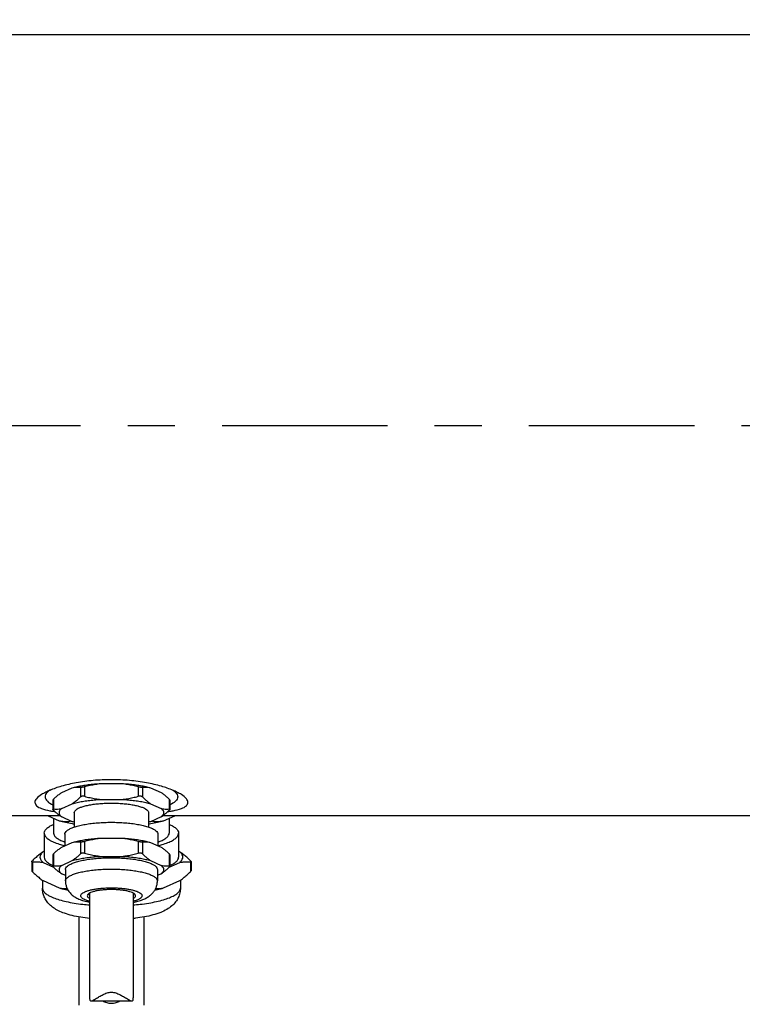
# Model space of a CAD drawing. Units: inches. Extents: x 1.2 to 15.8, y 0.5 to 10.5.
# Drawn here: x 5.4 to 6.9, y 7.3 to 9.3 of the extents above; entities that cross this region are included whole.
import ezdxf

# ---------------------------------------------------------------- set-up
doc = ezdxf.new("R2010")
doc.units = ezdxf.units.IN
doc.header["$LTSCALE"] = 0.935
doc.header["$MEASUREMENT"] = 0
doc.linetypes.add('CENTER', pattern=[0.6, 0.375, -0.075, 0.075, -0.075])
doc.layers.get('0').update_dxf_attribs({"linetype": 'CONTINUOUS'})
doc.layers.add('DEFAULT_1', color=7, linetype='CENTER')
doc.styles.get("Standard").update_dxf_attribs({"font": 'txt', "width": 0.8})
doc.dimstyles.new('DIMSTYLE_1', dxfattribs={"dimtxt": 0.1, "dimasz": 0.1875, "dimexe": 0.18, "dimexo": 0.0625, "dimgap": 0.09, "dimtad": 0, "dimtih": 1, "dimtoh": 1, "dimlfac": 4, "dimzin": 4, "dimdsep": 46, "dimtxsty": 'STANDARD', "dimblk": 'CLOSED', "dimblk1": 'CLOSED', "dimblk2": 'CLOSED', "dimcen": 0.09, "dimadec": 0, "dimazin": 0, "dimtp": 0.01, "dimtm": 0.01, "dimtfac": 1, "dimtofl": 0, "dimtmove": 0, "dimatfit": 3, "dimldrblk": 'CLOSED', "dimfxl": 1, "dimtolj": 1, "dimtzin": 4, "dimarcsym": 0})

# ---------------------------------------------------------------- blocks, each defined once
blk = doc.blocks.new('_CLOSED')
at = {"color": 0, "linetype": 'BYBLOCK'}
for p, q in [((0, 0), (-1, 0.167)), ((-1, 0.167), (-1, -0.167)), ((-1, -0.167), (0, 0)), ((-1, 0), (0, 0))]:
    blk.add_line(p, q, dxfattribs=at)
blk = doc.blocks.new('*D1')
at = {"color": 2, "linetype": 'CONTINUOUS'}
for p, q in [((8.586, 7.5333), (8.586, 5.9899)), ((5.611, 6.2153), (5.611, 5.9899)), ((5.611, 6.0524), (6.8454, 6.0524)), ((8.586, 6.0524), (7.4804, 6.0524))]:
    blk.add_line(p, q, dxfattribs=at)
at = {"color": 2, "linetype": 'CONTINUOUS', "xscale": 0.1875, "yscale": 0.1875, "zscale": 0.1875, "rotation": 180}
blk.add_blockref('_CLOSED', (5.611, 6.0524), dxfattribs=at)
at = {"color": 2, "linetype": 'CONTINUOUS', "xscale": 0.1875, "yscale": 0.1875, "zscale": 0.1875}
blk.add_blockref('_CLOSED', (8.586, 6.0524), dxfattribs=at)
at = {"color": 2, "linetype": 'CONTINUOUS', "width": 0.8}
for s, p in [('302', (6.8829, 6.0024)), ('[', (6.8829, 5.8524)), ('11.90', (6.9629, 5.8524)), (']', (7.3629, 5.8524))]:
    blk.add_text(s, height=0.1, dxfattribs=at).set_placement(p)
blk = doc.blocks.new('*D2')
at = {"color": 2, "linetype": 'CONTINUOUS'}
for p, q in [((5.2255, 8.0001), (5.2255, 10.0179)), ((8.586, 9.4396), (8.586, 10.0179)), ((5.2255, 9.9554), (6.5394, 9.9554)), ((8.586, 9.9554), (7.1744, 9.9554)), ((5.2749, 7.9404), (5.2255, 8.0001)), ((5.2749, 7.8773), (5.2749, 7.9404))]:
    blk.add_line(p, q, dxfattribs=at)
at = {"color": 2, "linetype": 'CONTINUOUS', "xscale": 0.1875, "yscale": 0.1875, "zscale": 0.1875, "rotation": 180}
blk.add_blockref('_CLOSED', (5.2255, 9.9554), dxfattribs=at)
at = {"color": 2, "linetype": 'CONTINUOUS', "xscale": 0.1875, "yscale": 0.1875, "zscale": 0.1875}
blk.add_blockref('_CLOSED', (8.586, 9.9554), dxfattribs=at)
at = {"color": 2, "linetype": 'CONTINUOUS', "width": 0.8}
for s, p in [('336', (6.5769, 9.9054)), ('[', (6.5769, 9.7554)), (']', (7.0569, 9.7554)), ('13.24', (6.6569, 9.7554))]:
    blk.add_text(s, height=0.1, dxfattribs=at).set_placement(p)

msp = doc.modelspace()

# ---------------------------------------------------------------- linework, layer by layer
at = {"color": 7, "linetype": 'CONTINUOUS'}
for p, q in [((8.343512, 9.314571), (5.311012, 9.314571)), ((5.505623, 7.707662), (5.52804, 7.717711)), ((5.545338, 7.718912), (5.545338, 7.698212)), ((5.553999, 7.720206), (5.553999, 7.699507)), ((5.588595, 7.72676), (5.633428, 7.72676)), ((5.668025, 7.720206), (5.668025, 7.699507)), ((5.676685, 7.718912), (5.676685, 7.698212)), ((5.693984, 7.717711), (5.7164, 7.707662)), ((5.486985, 7.691396), (5.486985, 7.672023)), ((5.488325, 7.693353), (5.488325, 7.672654)), ((5.588595, 7.692952), (5.633428, 7.692952)), ((5.733699, 7.693353), (5.733699, 7.672654)), ((5.735039, 7.691396), (5.735039, 7.672023)), ((5.505623, 7.673855), (5.52804, 7.683904)), ((5.693984, 7.683904), (5.7164, 7.673855)), ((5.502097, 7.658321), (5.311012, 7.658321)), ((5.476705, 7.658321), (5.500457, 7.647674)), ((5.488512, 7.653029), (5.488512, 7.621339)), ((5.52804, 7.645708), (5.505623, 7.655757)), ((5.522966, 7.647983), (5.522966, 7.646537)), ((5.532262, 7.664806), (5.532262, 7.634244)), ((5.689762, 7.664806), (5.689762, 7.634244)), ((5.7164, 7.655757), (5.693984, 7.645708)), ((5.699058, 7.647983), (5.699058, 7.646537)), ((8.343512, 7.658321), (5.719928, 7.658321)), ((5.721567, 7.647674), (5.745319, 7.658321)), ((5.733512, 7.653029), (5.733512, 7.621339)), ((5.468512, 7.621339), (5.468512, 7.570628)), ((5.512262, 7.618924), (5.512262, 7.594727)), ((5.545338, 7.603001), (5.545338, 7.577472)), ((5.553999, 7.604295), (5.553999, 7.578766)), ((5.588595, 7.610849), (5.633428, 7.610849)), ((5.668025, 7.604295), (5.668025, 7.578766)), ((5.676685, 7.603001), (5.676685, 7.577472)), ((5.709762, 7.618924), (5.709762, 7.594727)), ((5.753512, 7.621339), (5.753512, 7.570628)), ((5.468512, 7.583099), (5.46609, 7.582013)), ((5.505623, 7.591751), (5.52804, 7.6018)), ((5.693984, 7.6018), (5.7164, 7.591751)), ((5.755934, 7.582013), (5.753512, 7.583099)), ((5.442241, 7.560969), (5.442241, 7.54165)), ((5.486985, 7.575485), (5.486985, 7.551282)), ((5.488325, 7.577442), (5.488325, 7.551913)), ((5.505623, 7.553114), (5.52804, 7.563163)), ((5.588595, 7.572212), (5.633428, 7.572212)), ((5.693984, 7.563163), (5.7164, 7.553114)), ((5.733699, 7.577442), (5.733699, 7.551913)), ((5.735039, 7.575485), (5.735039, 7.551282)), ((5.779783, 7.560969), (5.779783, 7.54165)), ((5.44358, 7.56038), (5.44358, 7.539651)), ((5.46609, 7.559243), (5.488306, 7.549284)), ((5.513512, 7.544065), (5.513512, 7.519917)), ((5.708512, 7.544065), (5.708512, 7.519917)), ((5.733594, 7.549229), (5.755934, 7.559243)), ((5.778443, 7.56038), (5.778443, 7.539651)), ((5.464762, 7.521604), (5.464762, 7.504945)), ((5.46609, 7.520606), (5.500457, 7.5052)), ((5.513512, 7.53148), (5.505623, 7.535016)), ((5.7164, 7.535016), (5.708512, 7.53148)), ((5.721567, 7.5052), (5.755934, 7.520606)), ((5.757262, 7.521605), (5.757262, 7.504945)), ((5.564762, 7.494121), (5.564762, 7.271916)), ((5.657262, 7.494121), (5.657262, 7.271916)), ((5.542262, 7.443641), (5.542262, 7.256702)), ((5.679762, 7.443567), (5.679762, 7.256702)), ((5.567571, 7.265491), (5.654454, 7.265491))]:
    msp.add_line(p, q, dxfattribs=at)
for points, knots in [([(5.611012, 7.734821), (5.598173, 7.734821), (5.573184, 7.733708), (5.537748, 7.728943), (5.506834, 7.721808), (5.48547, 7.714611), (5.474689, 7.709682), (5.471999, 7.708341)], [0, 0, 0, 0, 0.27026585, 0.5257306, 0.75177534, 0.93689001, 1, 1, 1, 1]), ([(5.750025, 7.708341), (5.747335, 7.709682), (5.736554, 7.714611), (5.71519, 7.721808), (5.684276, 7.728943), (5.64884, 7.733708), (5.62385, 7.734821), (5.611012, 7.734821)], [0, 0, 0, 0, 0.06310838, 0.24822248, 0.4742681, 0.72973354, 1, 1, 1, 1]), ([(5.471999, 7.708341), (5.46876, 7.706725), (5.461644, 7.702803), (5.452826, 7.69645), (5.447177, 7.686833), (5.452586, 7.677652), (5.464498, 7.672682), (5.476791, 7.669585), (5.485382, 7.668097), (5.487991, 7.667693)], [0, 0, 0, 0, 0.13742239, 0.30904137, 0.41819314, 0.51631808, 0.66776989, 0.89949207, 1, 1, 1, 1]), ([(5.47442, 7.707215), (5.472181, 7.704692), (5.468394, 7.698277), (5.475521, 7.68741), (5.48261, 7.683385), (5.486826, 7.681466)], [0, 0, 0, 0, 0.27967687, 0.59032044, 1, 1, 1, 1]), ([(5.488325, 7.693353), (5.49024, 7.695204), (5.494018, 7.698703), (5.499777, 7.7035), (5.503679, 7.706352), (5.505623, 7.707662)], [0, 0, 0, 0, 0.35545275, 0.68701523, 1, 1, 1, 1]), ([(5.52804, 7.717711), (5.53138, 7.718683), (5.538483, 7.720476), (5.549745, 7.722674), (5.562004, 7.724488), (5.575062, 7.725886), (5.584021, 7.726516), (5.588595, 7.72676)], [0, 0, 0, 0, 0.17012786, 0.3579706, 0.56090054, 0.77597631, 1, 1, 1, 1]), ([(5.52804, 7.717711), (5.529924, 7.718131), (5.533726, 7.718774), (5.539521, 7.719156), (5.543393, 7.719047), (5.545338, 7.718912)], [0, 0, 0, 0, 0.33296112, 0.66363913, 1, 1, 1, 1]), ([(5.545338, 7.718912), (5.545753, 7.718883), (5.546688, 7.718898), (5.548217, 7.719045), (5.549989, 7.719316), (5.551946, 7.719702), (5.553301, 7.720025), (5.553999, 7.720206)], [0, 0, 0, 0, 0.14185862, 0.31870573, 0.52457055, 0.75373303, 1, 1, 1, 1]), ([(5.553999, 7.720206), (5.557893, 7.721214), (5.565597, 7.72305), (5.577137, 7.725258), (5.58479, 7.726331), (5.588595, 7.72676)], [0, 0, 0, 0, 0.3425067, 0.67396423, 1, 1, 1, 1]), ([(5.633428, 7.72676), (5.638003, 7.726516), (5.646962, 7.725886), (5.660019, 7.724488), (5.672279, 7.722674), (5.68354, 7.720476), (5.690644, 7.718683), (5.693984, 7.717711)], [0, 0, 0, 0, 0.22402369, 0.43909946, 0.6420294, 0.82987214, 1, 1, 1, 1]), ([(5.633428, 7.72676), (5.637248, 7.72633), (5.644916, 7.725254), (5.656456, 7.723043), (5.664146, 7.72121), (5.668025, 7.720206)], [0, 0, 0, 0, 0.32724157, 0.65882817, 1, 1, 1, 1]), ([(5.668025, 7.720206), (5.668723, 7.720025), (5.670077, 7.719702), (5.672035, 7.719316), (5.673806, 7.719045), (5.675336, 7.718898), (5.676271, 7.718883), (5.676685, 7.718912)], [0, 0, 0, 0, 0.24626519, 0.47542814, 0.6812931, 0.85814019, 1, 1, 1, 1]), ([(5.676685, 7.718912), (5.678639, 7.719048), (5.682518, 7.719156), (5.688312, 7.718772), (5.692107, 7.71813), (5.693984, 7.717711)], [0, 0, 0, 0, 0.33768205, 0.66825094, 1, 1, 1, 1]), ([(5.7164, 7.707662), (5.718353, 7.706347), (5.722262, 7.703488), (5.72802, 7.69869), (5.731791, 7.695196), (5.733699, 7.693353)], [0, 0, 0, 0, 0.31416698, 0.64590814, 1, 1, 1, 1]), ([(5.734033, 7.667693), (5.736642, 7.668097), (5.745233, 7.669585), (5.757526, 7.672682), (5.769438, 7.677652), (5.774847, 7.686832), (5.769198, 7.69645), (5.760379, 7.702802), (5.753263, 7.706725), (5.750025, 7.708341)], [0, 0, 0, 0, 0.1005121, 0.33223059, 0.48367764, 0.58180226, 0.69095417, 0.8625747, 1, 1, 1, 1]), ([(5.747603, 7.707215), (5.749842, 7.704692), (5.75363, 7.698277), (5.746503, 7.68741), (5.739414, 7.683385), (5.735198, 7.681466)], [0, 0, 0, 0, 0.27967718, 0.59032062, 1, 1, 1, 1]), ([(5.488325, 7.693353), (5.488019, 7.693058), (5.487533, 7.692529), (5.487071, 7.691877), (5.48699, 7.691466), (5.486989, 7.691369)], [0, 0, 0, 0, 0.52722023, 0.88284528, 1, 1, 1, 1]), ([(5.52804, 7.683904), (5.529992, 7.685218), (5.533902, 7.688077), (5.53966, 7.692876), (5.543431, 7.696369), (5.545338, 7.698212)], [0, 0, 0, 0, 0.31416698, 0.64590814, 1, 1, 1, 1]), ([(5.52804, 7.683904), (5.53138, 7.684876), (5.538483, 7.686668), (5.549745, 7.688866), (5.562004, 7.69068), (5.575062, 7.692078), (5.584021, 7.692708), (5.588595, 7.692952)], [0, 0, 0, 0, 0.17012786, 0.3579706, 0.56090054, 0.77597631, 1, 1, 1, 1]), ([(5.553999, 7.699507), (5.553308, 7.699685), (5.551954, 7.699938), (5.549973, 7.700002), (5.548168, 7.699748), (5.546591, 7.69918), (5.545705, 7.698566), (5.545338, 7.698212)], [0, 0, 0, 0, 0.23497389, 0.45201619, 0.65063226, 0.83208146, 1, 1, 1, 1]), ([(5.553999, 7.699507), (5.557893, 7.698498), (5.565597, 7.696663), (5.577137, 7.694454), (5.58479, 7.693381), (5.588595, 7.692952)], [0, 0, 0, 0, 0.3425067, 0.67396423, 1, 1, 1, 1]), ([(5.633428, 7.692952), (5.637248, 7.693382), (5.644916, 7.694459), (5.656456, 7.696669), (5.664146, 7.698502), (5.668025, 7.699507)], [0, 0, 0, 0, 0.32724157, 0.65882817, 1, 1, 1, 1]), ([(5.633428, 7.692952), (5.638003, 7.692708), (5.646962, 7.692078), (5.660019, 7.69068), (5.672279, 7.688866), (5.68354, 7.686668), (5.690644, 7.684876), (5.693984, 7.683904)], [0, 0, 0, 0, 0.22402369, 0.43909946, 0.6420294, 0.82987214, 1, 1, 1, 1]), ([(5.676685, 7.698212), (5.676319, 7.698566), (5.675433, 7.69918), (5.673856, 7.699748), (5.672051, 7.700002), (5.67007, 7.699938), (5.668715, 7.699685), (5.668025, 7.699507)], [0, 0, 0, 0, 0.16791983, 0.34936888, 0.54798506, 0.76502779, 1, 1, 1, 1]), ([(5.676685, 7.698212), (5.678601, 7.696362), (5.682378, 7.692863), (5.688137, 7.688066), (5.692039, 7.685213), (5.693984, 7.683904)], [0, 0, 0, 0, 0.35545275, 0.68701523, 1, 1, 1, 1]), ([(5.735035, 7.691369), (5.735034, 7.691466), (5.734952, 7.691877), (5.73449, 7.692529), (5.734005, 7.693058), (5.733699, 7.693353)], [0, 0, 0, 0, 0.11715639, 0.47278304, 1, 1, 1, 1]), ([(5.486989, 7.67205), (5.486988, 7.672137), (5.487032, 7.672392), (5.487579, 7.672701), (5.488039, 7.672674), (5.488325, 7.672654)], [0, 0, 0, 0, 0.15327353, 0.47476147, 1, 1, 1, 1]), ([(5.488325, 7.670066), (5.488019, 7.670361), (5.487533, 7.67089), (5.487071, 7.671542), (5.48699, 7.671953), (5.486989, 7.67205)], [0, 0, 0, 0, 0.52721696, 0.88284361, 1, 1, 1, 1]), ([(5.488325, 7.672654), (5.490278, 7.672518), (5.494157, 7.67241), (5.499951, 7.672794), (5.503746, 7.673436), (5.505623, 7.673855)], [0, 0, 0, 0, 0.33768205, 0.66825094, 1, 1, 1, 1]), ([(5.505623, 7.655757), (5.503671, 7.657072), (5.499761, 7.659931), (5.494003, 7.664729), (5.490233, 7.668223), (5.488325, 7.670066)], [0, 0, 0, 0, 0.31416698, 0.64590814, 1, 1, 1, 1]), ([(5.505623, 7.673855), (5.504292, 7.672816), (5.502035, 7.670723), (5.499915, 7.666867), (5.499915, 7.662744), (5.502035, 7.658889), (5.504292, 7.656796), (5.505623, 7.655757)], [0, 0, 0, 0, 0.2306099, 0.41622746, 0.58377254, 0.7693901, 1, 1, 1, 1]), ([(5.532262, 7.664806), (5.532262, 7.665917), (5.533153, 7.668441), (5.536361, 7.671536), (5.541204, 7.674415), (5.547695, 7.67706), (5.5557, 7.679429), (5.565048, 7.681457), (5.575517, 7.683092), (5.586855, 7.684292), (5.598783, 7.685024), (5.611012, 7.685271), (5.62324, 7.685024), (5.635169, 7.684292), (5.646506, 7.683092), (5.656975, 7.681457), (5.666324, 7.679429), (5.674329, 7.67706), (5.68082, 7.674415), (5.685662, 7.671536), (5.68887, 7.668441), (5.689762, 7.665917), (5.689762, 7.664806)], [0, 0, 0, 0, 0.01967765, 0.04472422, 0.07764942, 0.11903437, 0.16854933, 0.22537168, 0.28836213, 0.3561592, 0.42724492, 0.5, 0.57275508, 0.6438408, 0.71163787, 0.77462832, 0.83145067, 0.88096563, 0.92235058, 0.95527578, 0.98032235, 1, 1, 1, 1]), ([(5.7164, 7.655757), (5.717731, 7.656796), (5.719988, 7.658889), (5.722109, 7.662744), (5.722109, 7.666867), (5.719988, 7.670723), (5.717731, 7.672816), (5.7164, 7.673855)], [0, 0, 0, 0, 0.2306099, 0.41622746, 0.58377254, 0.7693901, 1, 1, 1, 1]), ([(5.7164, 7.673855), (5.718285, 7.673434), (5.722087, 7.672792), (5.727881, 7.67241), (5.731753, 7.672519), (5.733699, 7.672654)], [0, 0, 0, 0, 0.33296112, 0.66363913, 1, 1, 1, 1]), ([(5.733699, 7.670066), (5.731784, 7.668216), (5.728006, 7.664716), (5.722247, 7.659919), (5.718345, 7.657067), (5.7164, 7.655757)], [0, 0, 0, 0, 0.35545275, 0.68701523, 1, 1, 1, 1]), ([(5.733699, 7.672654), (5.733985, 7.672674), (5.734445, 7.672701), (5.734992, 7.672392), (5.735036, 7.672137), (5.735035, 7.67205)], [0, 0, 0, 0, 0.52523555, 0.84672481, 1, 1, 1, 1]), ([(5.735035, 7.67205), (5.735034, 7.671953), (5.734952, 7.671542), (5.73449, 7.67089), (5.734005, 7.670361), (5.733699, 7.670066)], [0, 0, 0, 0, 0.11715472, 0.47277977, 1, 1, 1, 1]), ([(5.500457, 7.647674), (5.504738, 7.646491), (5.513779, 7.644295), (5.524424, 7.642257), (5.530733, 7.641223), (5.532252, 7.640984)], [0, 0, 0, 0, 0.40996518, 0.85812507, 1, 1, 1, 1]), ([(5.500457, 7.647674), (5.50291, 7.647195), (5.507861, 7.646482), (5.515396, 7.646127), (5.520433, 7.646334), (5.522966, 7.646537)], [0, 0, 0, 0, 0.33179994, 0.66266132, 1, 1, 1, 1]), ([(5.526801, 7.646269), (5.526743, 7.646278), (5.526004, 7.64639), (5.52473, 7.646542), (5.5235, 7.64658), (5.522966, 7.646537)], [0, 0, 0, 0, 0.04588187, 0.58222552, 1, 1, 1, 1]), ([(5.689772, 7.640984), (5.691291, 7.641223), (5.6976, 7.642257), (5.708245, 7.644295), (5.717286, 7.646491), (5.721567, 7.647674)], [0, 0, 0, 0, 0.14187493, 0.59003482, 1, 1, 1, 1]), ([(5.699058, 7.646537), (5.698523, 7.64658), (5.697294, 7.646542), (5.69602, 7.64639), (5.695281, 7.646278), (5.695223, 7.646269)], [0, 0, 0, 0, 0.41777822, 0.95411652, 1, 1, 1, 1]), ([(5.699058, 7.646537), (5.701601, 7.646333), (5.706646, 7.646126), (5.714181, 7.646485), (5.719122, 7.647197), (5.721567, 7.647674)], [0, 0, 0, 0, 0.33861038, 0.66937482, 1, 1, 1, 1]), ([(5.468512, 7.621339), (5.468512, 7.623154), (5.469791, 7.627222), (5.474585, 7.632398), (5.481082, 7.636695), (5.486046, 7.63911), (5.488458, 7.64016)], [0, 0, 0, 0, 0.18976323, 0.4238331, 0.72520434, 1, 1, 1, 1]), ([(5.512262, 7.618924), (5.512262, 7.620246), (5.513254, 7.623229), (5.516903, 7.626958), (5.522437, 7.630434), (5.529866, 7.63365), (5.539055, 7.636564), (5.54983, 7.639105), (5.561957, 7.641214), (5.575173, 7.642841), (5.589184, 7.643947), (5.603682, 7.644507), (5.618342, 7.644507), (5.632839, 7.643947), (5.646851, 7.642841), (5.660067, 7.641214), (5.672194, 7.639105), (5.682968, 7.636564), (5.692158, 7.63365), (5.699587, 7.630434), (5.705121, 7.626958), (5.70877, 7.623229), (5.709762, 7.620246), (5.709762, 7.618924)], [0, 0, 0, 0, 0.01867182, 0.04205056, 0.07246167, 0.11053838, 0.15608965, 0.20847802, 0.26678074, 0.32987387, 0.39648829, 0.4652548, 0.5347452, 0.60351171, 0.67012613, 0.73321926, 0.79152198, 0.84391035, 0.88946162, 0.92753833, 0.95794944, 0.98132818, 1, 1, 1, 1]), ([(5.733566, 7.64016), (5.735978, 7.63911), (5.740942, 7.636695), (5.747439, 7.632398), (5.752233, 7.627222), (5.753512, 7.623154), (5.753512, 7.621339)], [0, 0, 0, 0, 0.27479566, 0.5761669, 0.81023677, 1, 1, 1, 1]), ([(5.468512, 7.621339), (5.468512, 7.619524), (5.469791, 7.615456), (5.474585, 7.610281), (5.481892, 7.605448), (5.491714, 7.600947), (5.50212, 7.597429), (5.509243, 7.5955), (5.512233, 7.594756)], [0, 0, 0, 0, 0.10135781, 0.22638103, 0.38735177, 0.58805764, 0.82801665, 1, 1, 1, 1]), ([(5.488512, 7.621339), (5.488512, 7.619779), (5.489611, 7.616282), (5.493733, 7.611833), (5.500014, 7.607678), (5.506473, 7.604718), (5.510789, 7.603097), (5.51222, 7.602592)], [0, 0, 0, 0, 0.14761545, 0.32969672, 0.56413124, 0.85643519, 1, 1, 1, 1]), ([(5.52804, 7.6018), (5.53138, 7.602772), (5.538483, 7.604565), (5.549745, 7.606763), (5.562004, 7.608576), (5.575062, 7.609975), (5.584021, 7.610605), (5.588595, 7.610849)], [0, 0, 0, 0, 0.17012786, 0.3579706, 0.56090054, 0.77597631, 1, 1, 1, 1]), ([(5.52804, 7.6018), (5.529924, 7.60222), (5.533726, 7.602863), (5.539521, 7.603244), (5.543393, 7.603136), (5.545338, 7.603001)], [0, 0, 0, 0, 0.33296112, 0.66363913, 1, 1, 1, 1]), ([(5.545338, 7.603001), (5.545753, 7.602972), (5.546688, 7.602987), (5.548217, 7.603134), (5.549989, 7.603405), (5.551946, 7.603791), (5.553301, 7.604114), (5.553999, 7.604295)], [0, 0, 0, 0, 0.14185862, 0.31870573, 0.52457055, 0.75373303, 1, 1, 1, 1]), ([(5.553999, 7.604295), (5.557893, 7.605303), (5.565597, 7.607138), (5.577137, 7.609347), (5.58479, 7.61042), (5.588595, 7.610849)], [0, 0, 0, 0, 0.3425067, 0.67396423, 1, 1, 1, 1]), ([(5.633428, 7.610849), (5.638003, 7.610605), (5.646962, 7.609975), (5.660019, 7.608576), (5.672279, 7.606763), (5.68354, 7.604565), (5.690644, 7.602772), (5.693984, 7.6018)], [0, 0, 0, 0, 0.22402369, 0.43909946, 0.6420294, 0.82987214, 1, 1, 1, 1]), ([(5.633428, 7.610849), (5.637248, 7.610419), (5.644916, 7.609343), (5.656456, 7.607132), (5.664146, 7.605299), (5.668025, 7.604295)], [0, 0, 0, 0, 0.32724157, 0.65882817, 1, 1, 1, 1]), ([(5.668025, 7.604295), (5.668723, 7.604114), (5.670077, 7.603791), (5.672035, 7.603405), (5.673806, 7.603134), (5.675336, 7.602987), (5.676271, 7.602972), (5.676685, 7.603001)], [0, 0, 0, 0, 0.24626519, 0.47542814, 0.6812931, 0.85814019, 1, 1, 1, 1]), ([(5.676685, 7.603001), (5.678639, 7.603136), (5.682518, 7.603245), (5.688312, 7.602861), (5.692107, 7.602219), (5.693984, 7.6018)], [0, 0, 0, 0, 0.33768205, 0.66825094, 1, 1, 1, 1]), ([(5.709791, 7.594756), (5.71278, 7.5955), (5.719904, 7.597429), (5.73031, 7.600947), (5.740132, 7.605448), (5.747439, 7.610281), (5.752233, 7.615456), (5.753512, 7.619524), (5.753512, 7.621339)], [0, 0, 0, 0, 0.17198335, 0.41194236, 0.61264823, 0.77361897, 0.89864219, 1, 1, 1, 1]), ([(5.709804, 7.602592), (5.711235, 7.603097), (5.715551, 7.604718), (5.72201, 7.607678), (5.728291, 7.611833), (5.732413, 7.616282), (5.733512, 7.619779), (5.733512, 7.621339)], [0, 0, 0, 0, 0.14356481, 0.43586876, 0.67030328, 0.85238455, 1, 1, 1, 1]), ([(5.46609, 7.582013), (5.463555, 7.580235), (5.458477, 7.576398), (5.450985, 7.570017), (5.446068, 7.565399), (5.44358, 7.562968)], [0, 0, 0, 0, 0.31464588, 0.64645871, 1, 1, 1, 1]), ([(5.46609, 7.582013), (5.464536, 7.580688), (5.461897, 7.578004), (5.459487, 7.573173), (5.459487, 7.568083), (5.461897, 7.563252), (5.464536, 7.560568), (5.46609, 7.559243)], [0, 0, 0, 0, 0.22725375, 0.41434172, 0.58565828, 0.77274625, 1, 1, 1, 1]), ([(5.488325, 7.577442), (5.49024, 7.579292), (5.494018, 7.582792), (5.499777, 7.587589), (5.503679, 7.590441), (5.505623, 7.591751)], [0, 0, 0, 0, 0.35545275, 0.68701523, 1, 1, 1, 1]), ([(5.7164, 7.591751), (5.718353, 7.590436), (5.722262, 7.587577), (5.72802, 7.582779), (5.731791, 7.579285), (5.733699, 7.577442)], [0, 0, 0, 0, 0.31416698, 0.64590814, 1, 1, 1, 1]), ([(5.778443, 7.562968), (5.775946, 7.565408), (5.771021, 7.570033), (5.763527, 7.576413), (5.758459, 7.580242), (5.755934, 7.582013)], [0, 0, 0, 0, 0.35484776, 0.68650239, 1, 1, 1, 1]), ([(5.755934, 7.559243), (5.757488, 7.560568), (5.760126, 7.563252), (5.762537, 7.568083), (5.762537, 7.573173), (5.760126, 7.578004), (5.757488, 7.580688), (5.755934, 7.582013)], [0, 0, 0, 0, 0.22725375, 0.41434172, 0.58565828, 0.77274625, 1, 1, 1, 1]), ([(5.442241, 7.560969), (5.442192, 7.561259), (5.442712, 7.562038), (5.443214, 7.562611), (5.44358, 7.562968)], [0, 0, 0, 0, 0.37001251, 1, 1, 1, 1]), ([(5.44358, 7.56038), (5.443244, 7.560353), (5.442637, 7.560263), (5.442272, 7.560779), (5.442241, 7.560969)], [0, 0, 0, 0, 0.63105749, 1, 1, 1, 1]), ([(5.468512, 7.570628), (5.468512, 7.568813), (5.469791, 7.564745), (5.474585, 7.559569), (5.48061, 7.555585), (5.485034, 7.553358), (5.486913, 7.552497)], [0, 0, 0, 0, 0.201643, 0.45036638, 0.7706044, 1, 1, 1, 1]), ([(5.488325, 7.577442), (5.488019, 7.577147), (5.487533, 7.576618), (5.487071, 7.575966), (5.48699, 7.575555), (5.486989, 7.575458)], [0, 0, 0, 0, 0.52722023, 0.88284528, 1, 1, 1, 1]), ([(5.513512, 7.544065), (5.513512, 7.54537), (5.514491, 7.548315), (5.518094, 7.551997), (5.523558, 7.555429), (5.530893, 7.558605), (5.539966, 7.561482), (5.550604, 7.563991), (5.562578, 7.566073), (5.575626, 7.567679), (5.589461, 7.568771), (5.603775, 7.569324), (5.618249, 7.569324), (5.632563, 7.568771), (5.646398, 7.567679), (5.659446, 7.566073), (5.67142, 7.563991), (5.682058, 7.561482), (5.691131, 7.558605), (5.698466, 7.555429), (5.70393, 7.551997), (5.707532, 7.548315), (5.708512, 7.54537), (5.708512, 7.544065)], [0, 0, 0, 0, 0.01867182, 0.04205056, 0.07246167, 0.11053838, 0.15608965, 0.20847802, 0.26678074, 0.32987387, 0.39648829, 0.4652548, 0.5347452, 0.60351171, 0.67012613, 0.73321926, 0.79152198, 0.84391035, 0.88946162, 0.92753833, 0.95794944, 0.98132818, 1, 1, 1, 1]), ([(5.52804, 7.563163), (5.529992, 7.564478), (5.533902, 7.567337), (5.53966, 7.572135), (5.543431, 7.575628), (5.545338, 7.577472)], [0, 0, 0, 0, 0.31416698, 0.64590814, 1, 1, 1, 1]), ([(5.52804, 7.563163), (5.53138, 7.564135), (5.538483, 7.565928), (5.549745, 7.568126), (5.562004, 7.569939), (5.575062, 7.571338), (5.584021, 7.571968), (5.588595, 7.572212)], [0, 0, 0, 0, 0.17012786, 0.3579706, 0.56090054, 0.77597631, 1, 1, 1, 1]), ([(5.553999, 7.578766), (5.553308, 7.578945), (5.551954, 7.579197), (5.549973, 7.579261), (5.548168, 7.579007), (5.546591, 7.578439), (5.545705, 7.577826), (5.545338, 7.577472)], [0, 0, 0, 0, 0.23497389, 0.45201619, 0.65063226, 0.83208146, 1, 1, 1, 1]), ([(5.553999, 7.578766), (5.557893, 7.577757), (5.565597, 7.575922), (5.577137, 7.573713), (5.58479, 7.57264), (5.588595, 7.572212)], [0, 0, 0, 0, 0.3425067, 0.67396423, 1, 1, 1, 1]), ([(5.633428, 7.572212), (5.637248, 7.572642), (5.644916, 7.573718), (5.656456, 7.575929), (5.664146, 7.577761), (5.668025, 7.578766)], [0, 0, 0, 0, 0.32724157, 0.65882817, 1, 1, 1, 1]), ([(5.633428, 7.572212), (5.638003, 7.571968), (5.646962, 7.571338), (5.660019, 7.569939), (5.672279, 7.568126), (5.68354, 7.565928), (5.690644, 7.564135), (5.693984, 7.563163)], [0, 0, 0, 0, 0.22402369, 0.43909946, 0.6420294, 0.82987214, 1, 1, 1, 1]), ([(5.676685, 7.577472), (5.676319, 7.577826), (5.675433, 7.578439), (5.673856, 7.579007), (5.672051, 7.579261), (5.67007, 7.579197), (5.668715, 7.578945), (5.668025, 7.578766)], [0, 0, 0, 0, 0.16791983, 0.34936888, 0.54798506, 0.76502779, 1, 1, 1, 1]), ([(5.676685, 7.577472), (5.678601, 7.575621), (5.682378, 7.572122), (5.688137, 7.567325), (5.692039, 7.564473), (5.693984, 7.563163)], [0, 0, 0, 0, 0.35545275, 0.68701523, 1, 1, 1, 1]), ([(5.735035, 7.575458), (5.735034, 7.575555), (5.734952, 7.575966), (5.73449, 7.576618), (5.734005, 7.577147), (5.733699, 7.577442)], [0, 0, 0, 0, 0.11715639, 0.47278304, 1, 1, 1, 1]), ([(5.735111, 7.552497), (5.736989, 7.553358), (5.741414, 7.555585), (5.747439, 7.559569), (5.752233, 7.564745), (5.753512, 7.568813), (5.753512, 7.570628)], [0, 0, 0, 0, 0.2293956, 0.54963362, 0.798357, 1, 1, 1, 1]), ([(5.778443, 7.562968), (5.77881, 7.562611), (5.779312, 7.562038), (5.779831, 7.561259), (5.779783, 7.560969)], [0, 0, 0, 0, 0.62999132, 1, 1, 1, 1]), ([(5.779783, 7.560969), (5.779752, 7.560779), (5.779387, 7.560263), (5.778779, 7.560353), (5.778443, 7.56038)], [0, 0, 0, 0, 0.36894563, 1, 1, 1, 1]), ([(5.442241, 7.54165), (5.442192, 7.541361), (5.442712, 7.540581), (5.443214, 7.540009), (5.44358, 7.539651)], [0, 0, 0, 0, 0.37000868, 1, 1, 1, 1]), ([(5.44358, 7.56038), (5.446123, 7.560584), (5.451169, 7.560791), (5.458704, 7.560433), (5.463645, 7.559721), (5.46609, 7.559243)], [0, 0, 0, 0, 0.33861038, 0.66937482, 1, 1, 1, 1]), ([(5.486989, 7.55131), (5.486988, 7.551396), (5.487032, 7.551651), (5.487579, 7.55196), (5.488039, 7.551933), (5.488325, 7.551913)], [0, 0, 0, 0, 0.15327353, 0.47476147, 1, 1, 1, 1]), ([(5.488325, 7.549325), (5.488019, 7.549621), (5.487533, 7.550149), (5.487071, 7.550801), (5.48699, 7.551212), (5.486989, 7.55131)], [0, 0, 0, 0, 0.52721696, 0.88284361, 1, 1, 1, 1]), ([(5.488325, 7.551913), (5.490278, 7.551777), (5.494157, 7.551669), (5.499951, 7.552053), (5.503746, 7.552695), (5.505623, 7.553114)], [0, 0, 0, 0, 0.33768205, 0.66825094, 1, 1, 1, 1]), ([(5.505623, 7.535016), (5.503671, 7.536331), (5.499761, 7.53919), (5.494003, 7.543988), (5.490233, 7.547482), (5.488325, 7.549325)], [0, 0, 0, 0, 0.31416698, 0.64590814, 1, 1, 1, 1]), ([(5.505623, 7.553114), (5.504292, 7.552075), (5.502035, 7.549982), (5.499915, 7.546127), (5.499915, 7.542004), (5.502035, 7.538148), (5.504292, 7.536055), (5.505623, 7.535016)], [0, 0, 0, 0, 0.2306099, 0.41622746, 0.58377254, 0.7693901, 1, 1, 1, 1]), ([(5.513512, 7.519917), (5.513512, 7.521222), (5.514492, 7.524167), (5.518094, 7.527849), (5.523558, 7.531281), (5.530893, 7.534456), (5.539966, 7.537334), (5.550604, 7.539842), (5.562578, 7.541925), (5.575626, 7.543531), (5.589461, 7.544623), (5.603774, 7.545175), (5.618249, 7.545175), (5.632563, 7.544623), (5.646398, 7.543531), (5.659446, 7.541925), (5.67142, 7.539842), (5.682058, 7.537334), (5.691131, 7.534456), (5.698466, 7.531281), (5.70393, 7.527849), (5.707532, 7.524167), (5.708512, 7.521222), (5.708512, 7.519917)], [0, 0, 0, 0, 0.01867567, 0.04205017, 0.07246265, 0.11053881, 0.15608674, 0.2084773, 0.26678084, 0.32987481, 0.39648692, 0.46525527, 0.53474485, 0.60351319, 0.67012531, 0.73321926, 0.79152278, 0.84391335, 0.88946127, 0.9275374, 0.95794988, 0.98132437, 1, 1, 1, 1]), ([(5.7164, 7.553114), (5.718285, 7.552693), (5.722087, 7.552051), (5.727881, 7.551669), (5.731753, 7.551778), (5.733699, 7.551913)], [0, 0, 0, 0, 0.33296112, 0.66363913, 1, 1, 1, 1]), ([(5.7164, 7.535016), (5.717731, 7.536055), (5.719988, 7.538148), (5.722109, 7.542004), (5.722109, 7.546127), (5.719988, 7.549982), (5.717731, 7.552075), (5.7164, 7.553114)], [0, 0, 0, 0, 0.2306099, 0.41622746, 0.58377254, 0.7693901, 1, 1, 1, 1]), ([(5.733699, 7.549325), (5.731784, 7.547475), (5.728006, 7.543976), (5.722247, 7.539179), (5.718345, 7.536326), (5.7164, 7.535016)], [0, 0, 0, 0, 0.35545275, 0.68701523, 1, 1, 1, 1]), ([(5.733699, 7.551913), (5.733985, 7.551933), (5.734445, 7.55196), (5.734992, 7.551651), (5.735036, 7.551396), (5.735035, 7.55131)], [0, 0, 0, 0, 0.52523555, 0.84672481, 1, 1, 1, 1]), ([(5.735035, 7.55131), (5.735034, 7.551212), (5.734952, 7.550801), (5.73449, 7.550149), (5.734005, 7.549621), (5.733699, 7.549325)], [0, 0, 0, 0, 0.11715472, 0.47277977, 1, 1, 1, 1]), ([(5.755934, 7.559243), (5.758388, 7.559722), (5.763338, 7.560435), (5.770873, 7.560791), (5.77591, 7.560584), (5.778443, 7.56038)], [0, 0, 0, 0, 0.33179994, 0.66266132, 1, 1, 1, 1]), ([(5.778443, 7.539651), (5.77881, 7.540009), (5.779312, 7.540581), (5.779831, 7.541361), (5.779783, 7.54165)], [0, 0, 0, 0, 0.62998749, 1, 1, 1, 1]), ([(5.44358, 7.539651), (5.446077, 7.537211), (5.451002, 7.532586), (5.458496, 7.526206), (5.463565, 7.522377), (5.46609, 7.520606)], [0, 0, 0, 0, 0.35484776, 0.68650239, 1, 1, 1, 1]), ([(5.513512, 7.519917), (5.513512, 7.517383), (5.514045, 7.512237), (5.516471, 7.504703), (5.520591, 7.497542), (5.526352, 7.491133), (5.533632, 7.485675), (5.542461, 7.481136), (5.55297, 7.477433), (5.560657, 7.475587), (5.564759, 7.474763)], [0, 0, 0, 0, 0.10213847, 0.20685938, 0.31690661, 0.43267018, 0.5518567, 0.68171646, 0.83138941, 1, 1, 1, 1]), ([(5.657278, 7.474765), (5.660604, 7.475433), (5.667416, 7.477022), (5.676989, 7.480128), (5.685548, 7.484072), (5.692549, 7.488609), (5.698224, 7.49377), (5.702705, 7.499547), (5.705973, 7.505855), (5.708036, 7.512715), (5.708512, 7.517471), (5.708512, 7.519917)], [0, 0, 0, 0, 0.13674688, 0.28172541, 0.40495735, 0.51560735, 0.61671128, 0.71272774, 0.80882528, 0.90140717, 1, 1, 1, 1]), ([(5.755934, 7.520606), (5.758468, 7.522384), (5.763546, 7.526221), (5.771039, 7.532602), (5.775956, 7.53722), (5.778443, 7.539651)], [0, 0, 0, 0, 0.31464588, 0.64645871, 1, 1, 1, 1]), ([(5.564761, 7.440274), (5.558442, 7.440972), (5.545993, 7.442673), (5.528162, 7.446278), (5.512346, 7.450867), (5.499149, 7.456293), (5.488513, 7.462436), (5.479945, 7.469435), (5.473268, 7.477298), (5.468448, 7.485902), (5.465451, 7.495184), (5.464762, 7.501657), (5.464762, 7.504945)], [0, 0, 0, 0, 0.14612753, 0.28868738, 0.4178391, 0.52410181, 0.6159281, 0.69918407, 0.77717296, 0.85167734, 0.92441337, 1, 1, 1, 1]), ([(5.464762, 7.504945), (5.464762, 7.503082), (5.466074, 7.498907), (5.470995, 7.493595), (5.478494, 7.488636), (5.488574, 7.484016), (5.501075, 7.479791), (5.515781, 7.476051), (5.532406, 7.472875), (5.548947, 7.470565), (5.559915, 7.469453), (5.564755, 7.469036)], [0, 0, 0, 0, 0.05036469, 0.11247337, 0.19245257, 0.2921671, 0.41138384, 0.54871802, 0.70203624, 0.86869493, 1, 1, 1, 1]), ([(5.500457, 7.5052), (5.504738, 7.504016), (5.510894, 7.502521), (5.517094, 7.501234), (5.518947, 7.500866)], [0, 0, 0, 0, 0.70159178, 1, 1, 1, 1]), ([(5.500457, 7.5052), (5.50291, 7.504721), (5.507861, 7.504008), (5.513507, 7.503742), (5.516653, 7.503767), (5.517305, 7.503779)], [0, 0, 0, 0, 0.44284066, 0.88442866, 1, 1, 1, 1]), ([(5.546012, 7.488524), (5.546012, 7.489394), (5.546665, 7.491357), (5.549066, 7.493812), (5.552708, 7.496099), (5.557598, 7.498217), (5.563646, 7.500135), (5.570738, 7.501808), (5.578721, 7.503196), (5.587421, 7.504267), (5.596644, 7.504995), (5.606187, 7.505363), (5.615837, 7.505363), (5.62538, 7.504995), (5.634604, 7.504267), (5.643303, 7.503196), (5.651286, 7.501808), (5.658378, 7.500135), (5.664426, 7.498217), (5.669316, 7.496099), (5.672958, 7.493812), (5.675359, 7.491357), (5.676012, 7.489394), (5.676012, 7.488524)], [0, 0, 0, 0, 0.01866678, 0.04203983, 0.07245089, 0.11052636, 0.15607447, 0.2084661, 0.26677152, 0.32986806, 0.39648326, 0.46525503, 0.53474811, 0.60351978, 0.67013483, 0.73323114, 0.7915363, 0.84392764, 0.88947542, 0.92755054, 0.95796127, 0.98133405, 1, 1, 1, 1]), ([(5.655396, 7.495157), (5.653733, 7.495903), (5.649959, 7.497245), (5.643675, 7.498831), (5.636411, 7.500121), (5.628383, 7.501074), (5.61983, 7.501658), (5.611012, 7.501855), (5.602193, 7.501658), (5.593641, 7.501074), (5.585613, 7.500121), (5.578349, 7.498831), (5.572065, 7.497245), (5.56829, 7.495903), (5.566628, 7.495157)], [0, 0, 0, 0, 0.06052129, 0.13281031, 0.21520314, 0.30555219, 0.40138039, 0.5, 0.59861961, 0.69444781, 0.78479686, 0.86718969, 0.93947871, 1, 1, 1, 1]), ([(5.657269, 7.469036), (5.662108, 7.469453), (5.673077, 7.470565), (5.689617, 7.472875), (5.706243, 7.476051), (5.720949, 7.479791), (5.73345, 7.484016), (5.74353, 7.488636), (5.751029, 7.493595), (5.755949, 7.498907), (5.757262, 7.503082), (5.757262, 7.504945)], [0, 0, 0, 0, 0.13130525, 0.29796392, 0.45128211, 0.58861628, 0.70783302, 0.80754752, 0.88752671, 0.94963537, 1, 1, 1, 1]), ([(5.757262, 7.504945), (5.757262, 7.501551), (5.756502, 7.494632), (5.753061, 7.484585), (5.747223, 7.47506), (5.738943, 7.466454), (5.728189, 7.459012), (5.714754, 7.452678), (5.698743, 7.447501), (5.680854, 7.443516), (5.666796, 7.441381), (5.658902, 7.440455), (5.657272, 7.440275)], [0, 0, 0, 0, 0.07803828, 0.15857657, 0.24227823, 0.33288985, 0.43114912, 0.54131111, 0.67324644, 0.81726857, 0.96230408, 1, 1, 1, 1]), ([(5.703212, 7.500893), (5.70502, 7.501252), (5.711174, 7.502532), (5.717286, 7.504016), (5.721567, 7.5052)], [0, 0, 0, 0, 0.29324601, 1, 1, 1, 1]), ([(5.704679, 7.50378), (5.705354, 7.503767), (5.708522, 7.503741), (5.714181, 7.50401), (5.719122, 7.504723), (5.721567, 7.5052)], [0, 0, 0, 0, 0.11933156, 0.55975849, 1, 1, 1, 1]), ([(5.564751, 7.476706), (5.564287, 7.476828), (5.561774, 7.477507), (5.557597, 7.478832), (5.552708, 7.480949), (5.549065, 7.483237), (5.546665, 7.485692), (5.546012, 7.487655), (5.546012, 7.488524)], [0, 0, 0, 0, 0.06191079, 0.33568048, 0.56453498, 0.74732184, 0.88780637, 1, 1, 1, 1]), ([(5.565423, 7.494584), (5.564534, 7.494135), (5.562741, 7.493097), (5.560514, 7.491204), (5.559762, 7.489335), (5.559762, 7.488524)], [0, 0, 0, 0, 0.34584581, 0.71829741, 1, 1, 1, 1]), ([(5.559762, 7.488524), (5.559762, 7.487714), (5.560514, 7.485845), (5.562535, 7.484127), (5.564074, 7.483188), (5.564713, 7.482838)], [0, 0, 0, 0, 0.31056031, 0.72116599, 1, 1, 1, 1]), ([(5.56181, 7.492036), (5.562252, 7.491647), (5.563203, 7.490959), (5.564205, 7.490363), (5.564712, 7.490085)], [0, 0, 0, 0, 0.50374863, 1, 1, 1, 1]), ([(5.662262, 7.488524), (5.662262, 7.489335), (5.66151, 7.491204), (5.659282, 7.493098), (5.657488, 7.494136), (5.656599, 7.494585)], [0, 0, 0, 0, 0.28164321, 0.65401628, 1, 1, 1, 1]), ([(5.676012, 7.488524), (5.676012, 7.487654), (5.675359, 7.485692), (5.672958, 7.483237), (5.669316, 7.480949), (5.664426, 7.478832), (5.660249, 7.477507), (5.657737, 7.476828), (5.657272, 7.476706)], [0, 0, 0, 0, 0.11219865, 0.25268479, 0.43547362, 0.66433025, 0.9381019, 1, 1, 1, 1]), ([(5.657311, 7.482838), (5.65795, 7.483188), (5.659489, 7.484127), (5.66151, 7.485845), (5.662262, 7.487714), (5.662262, 7.488524)], [0, 0, 0, 0, 0.27883401, 0.68943969, 1, 1, 1, 1]), ([(5.657312, 7.490085), (5.657819, 7.490363), (5.658821, 7.490959), (5.659772, 7.491647), (5.660213, 7.492036)], [0, 0, 0, 0, 0.49625137, 1, 1, 1, 1]), ([(5.564762, 7.271916), (5.564762, 7.270748), (5.56482, 7.268875), (5.565377, 7.266206), (5.566808, 7.265544), (5.567459, 7.265481), (5.567528, 7.265477)], [0, 0, 0, 0, 0.45254147, 0.74872811, 0.9729959, 1, 1, 1, 1]), ([(5.567528, 7.265477), (5.568283, 7.265432), (5.570222, 7.266095), (5.57333, 7.26758), (5.577135, 7.269825), (5.581207, 7.272304), (5.585282, 7.274752), (5.589239, 7.277006), (5.593208, 7.279077), (5.597335, 7.280955), (5.601708, 7.282538), (5.606296, 7.283625), (5.609447, 7.283886), (5.611012, 7.283886)], [0, 0, 0, 0, 0.04734398, 0.1233748, 0.21904068, 0.32368745, 0.42333761, 0.51764891, 0.60984697, 0.70456248, 0.80234787, 0.90164901, 1, 1, 1, 1]), ([(5.611012, 7.283886), (5.612577, 7.283886), (5.615728, 7.283625), (5.620317, 7.282538), (5.624693, 7.280954), (5.628822, 7.279074), (5.632792, 7.277002), (5.636746, 7.27475), (5.640814, 7.272306), (5.644881, 7.26983), (5.648683, 7.267586), (5.651794, 7.266099), (5.653736, 7.265432), (5.654495, 7.265477)], [0, 0, 0, 0, 0.09834089, 0.19765881, 0.2955069, 0.39032882, 0.48256067, 0.5767855, 0.67624094, 0.78069871, 0.87631567, 0.95239183, 1, 1, 1, 1]), ([(5.654495, 7.265477), (5.654563, 7.265482), (5.655211, 7.265543), (5.656643, 7.266199), (5.657205, 7.268872), (5.657262, 7.270746), (5.657262, 7.271916)], [0, 0, 0, 0, 0.02593526, 0.2504594, 0.54677673, 1, 1, 1, 1]), ([(5.611012, 7.259945), (5.609447, 7.259945), (5.606296, 7.260206), (5.601707, 7.261293), (5.597331, 7.262877), (5.59409, 7.264352), (5.592299, 7.265247), (5.59186, 7.265471)], [0, 0, 0, 0, 0.23343611, 0.46919145, 0.70145778, 0.92654078, 1, 1, 1, 1]), ([(5.630163, 7.265471), (5.629722, 7.265246), (5.62793, 7.264351), (5.624689, 7.262876), (5.620315, 7.261293), (5.615728, 7.260206), (5.612577, 7.259945), (5.611012, 7.259945)], [0, 0, 0, 0, 0.0738764, 0.29870683, 0.53082436, 0.76653988, 1, 1, 1, 1])]:
    msp.add_open_spline(points, degree=3, knots=knots, dxfattribs=at)
for points in [[(5.475179, 7.708033), (5.474922, 7.707767), (5.474668, 7.707494), (5.47442, 7.707215)], [(5.482315, 7.713475), (5.479757, 7.712011), (5.47734, 7.710271), (5.475179, 7.708033)], [(5.739709, 7.713475), (5.742266, 7.712011), (5.744684, 7.710271), (5.746845, 7.708033)], [(5.746845, 7.708033), (5.747102, 7.707767), (5.747355, 7.707494), (5.747603, 7.707215)], [(5.487991, 7.667693), (5.488997, 7.667537), (5.490005, 7.667389), (5.491014, 7.667246)], [(5.73101, 7.667246), (5.732019, 7.667388), (5.733027, 7.667537), (5.734033, 7.667693)], [(5.532242, 7.644551), (5.530836, 7.644917), (5.529435, 7.645302), (5.52804, 7.645708)], [(5.693984, 7.645708), (5.692589, 7.645302), (5.691188, 7.644917), (5.689782, 7.644551)], [(5.512233, 7.594756), (5.512301, 7.594739), (5.51237, 7.594722), (5.512439, 7.594705)], [(5.709585, 7.594705), (5.709654, 7.594722), (5.709722, 7.594739), (5.709791, 7.594756)], [(5.734574, 7.552254), (5.734753, 7.552334), (5.734932, 7.552415), (5.735111, 7.552497)], [(5.566628, 7.495157), (5.566222, 7.494974), (5.56582, 7.494784), (5.565423, 7.494584)], [(5.656599, 7.494585), (5.656202, 7.494785), (5.655801, 7.494975), (5.655396, 7.495157)]]:
    msp.add_open_spline(points, degree=3, dxfattribs=at)
at = {"layer": 'DEFAULT_1', "color": 2, "linetype": 'CENTER'}
msp.add_line((5.195049, 8.486446), (9.269187, 8.486446), dxfattribs=at)

# ---------------------------------------------------------------- dimensions: what is measured, and where the dimension line sits
at = {"color": 2, "linetype": 'CONTINUOUS'}
for base, p1, p2, picture, middle in [((5.274927, 9.955358), (8.586012, 9.439571), (5.274927, 7.877312), '*D2', (6.856889, 9.880358)), ((5.611012, 6.052403), (8.586012, 7.533321), (5.611012, 6.215266), '*D1', (7.162887, 5.977403))]:
    dim = msp.add_linear_dim(base=base, p1=p1, p2=p2, angle=180, dimstyle='DIMSTYLE_1', dxfattribs=at)
    dim.commit()
    dim.dimension.update_dxf_attribs({"geometry": picture, "text_midpoint": middle, "dimtype": 160})

doc.saveas('drawing.dxf')
